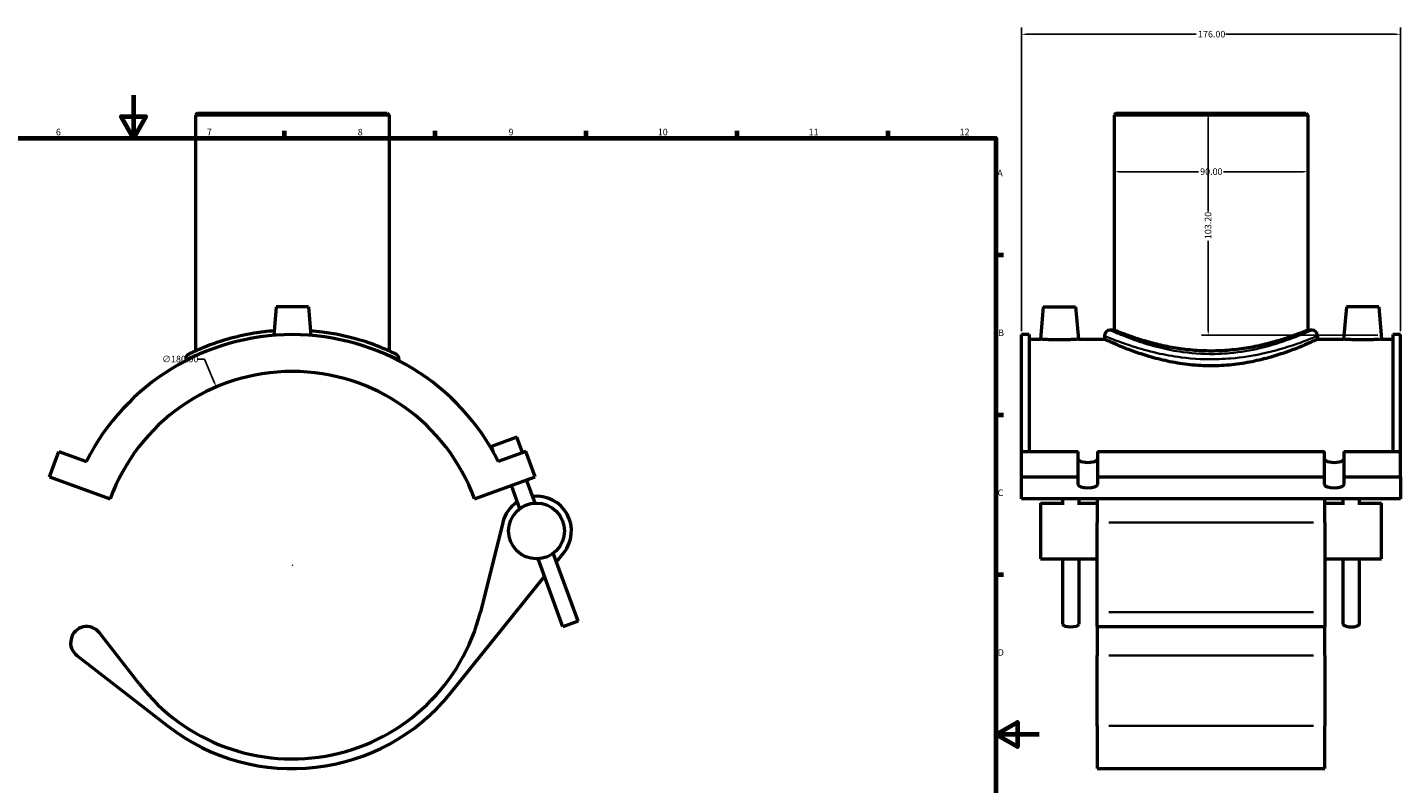
# Model space of a CAD drawing. Units: millimetres. Extents: x -15 to 1145, y -66 to 1141.
# Drawn here: x 371 to 1009, y 274 to 625 of the extents above; entities that cross this region are included whole.
import ezdxf

# ---------------------------------------------------------------- set-up
doc = ezdxf.new("R2010")
doc.units = ezdxf.units.MM
for name, color, linetype, lineweight in [('Border (ANSI)', 7, 'Continuous', 70), ('Dimension (ANSI)', 7, 'Continuous', 25), ('Visible (ANSI)', 7, 'Continuous', 50), ('Visible Narrow (ANSI)', 7, 'Continuous', 35)]:
    doc.layers.add(name, color=color, linetype=linetype, lineweight=lineweight)
doc.styles.add('Note Text (ANSI)', font='tahoma.ttf')
doc.dimstyles.new('Default - mm (ANSI)', dxfattribs={"dimtxt": 3.048, "dimasz": 2.5, "dimexe": 3.175, "dimexo": 1.6002, "dimgap": 0.8, "dimtad": 0, "dimtoh": 1, "dimrnd": 1e-08, "dimzin": 4, "dimdsep": 46, "dimtxsty": 'Note Text (ANSI)', "dimcen": 0.09, "dimdle": 10, "dimclrd": 256, "dimclre": 256, "dimclrt": 256, "dimadec": 1, "dimazin": 1, "dimtfac": 1, "dimtofl": 0, "dimtmove": 0, "dimatfit": 3, "dimfxl": 1, "dimtolj": 1, "dimtzin": 4, "dimlwd": -1, "dimlwe": -1, "dimarcsym": 0})

# ---------------------------------------------------------------- blocks, each defined once
blk = doc.blocks.new('Borders Default Border')
at = {"layer": 'Border (ANSI)'}
for p, q in [((490.58, 574), (490.58, 577.45)), ((560.67, 574), (560.67, 577.45)), ((630.75, 574), (630.75, 577.45)), ((700.83, 574), (700.83, 577.45)), ((770.92, 574), (770.92, 577.45)), ((821, 519.75), (824.45, 519.75)), ((821, 445.5), (824.45, 445.5)), ((821, 371.25), (824.45, 371.25))]:
    blk.add_line(p, q, dxfattribs=at)
at = {"layer": 'Border (ANSI)', "flags": 128}
for points in [[(420.5, 594), (420.5, 574), (414.73, 584), (426.27, 584), (420.5, 574)], [(20, 20), (20, 574), (821, 574), (821, 20), (20, 20)], [(841, 297), (821, 297), (831, 302.77), (831, 291.23), (821, 297)]]:
    blk.add_lwpolyline(points, dxfattribs=at)
at = {"layer": 'Border (ANSI)', "attachment_point": 7, "style": 'Note Text (ANSI)'}
for s, insert, char_height in [('6', (384.49, 574.34), 3.05), ('7', (454.6, 574.4), 3.05), ('8', (524.63, 574.33), 3.05), ('9', (594.7, 574.34), 3.05), ('10', (663.96, 574.34), 3.048), ('11', (734.04, 574.4), 3.048), ('12', (804.13, 574.4), 3.048), ('A', (821.63, 555.35), 3.05), ('B', (821.99, 481.1), 3.05), ('C', (821.8, 406.8), 3.05), ('D', (821.81, 332.6), 3.05)]:
    blk.add_mtext(s, dxfattribs=dict(at, insert=insert, char_height=char_height))
blk = doc.blocks.new('*D6')
at = {"layer": 'Defpoints', "color": 0, "transparency": 16777216}
for p in [(1008.87, 622.24), (832.87, 482.71), (1008.87, 482.71)]:
    blk.add_point(p, dxfattribs=at)
at = {"layer": 'Dimension (ANSI)', "transparency": 16777216}
for p, q in [((832.87, 484.32), (832.87, 625.42)), ((1008.87, 484.32), (1008.87, 625.42)), ((835.37, 622.24), (914.03, 622.24)), ((1006.37, 622.24), (927.71, 622.24))]:
    blk.add_line(p, q, dxfattribs=at)
for points in [[(835.37, 622.66), (835.37, 621.83), (832.87, 622.24)], [(1006.37, 622.66), (1006.37, 621.83), (1008.87, 622.24)]]:
    blk.add_solid(points, dxfattribs=at)
at = {"layer": 'Dimension (ANSI)', "transparency": 16777216, "insert": (914.83, 623.83), "char_height": 3.048, "attachment_point": 1, "style": 'Note Text (ANSI)'}
blk.add_mtext('\\A1;176.00', dxfattribs=at)
blk = doc.blocks.new('*D7')
at = {"layer": 'Defpoints', "color": 0, "transparency": 16777216}
for p in [(920.87, 585.61), (919.56, 482.41), (999.92, 482.41)]:
    blk.add_point(p, dxfattribs=at)
at = {"layer": 'Dimension (ANSI)', "transparency": 16777216}
for p, q in [((919.56, 583.11), (919.56, 539.95)), ((919.56, 484.91), (919.56, 526.28)), ((998.32, 482.41), (916.39, 482.41))]:
    blk.add_line(p, q, dxfattribs=at)
for points in [[(919.15, 583.11), (919.98, 583.11), (919.56, 585.61)], [(919.15, 484.91), (919.98, 484.91), (919.56, 482.41)]]:
    blk.add_solid(points, dxfattribs=at)
at = {"layer": 'Dimension (ANSI)', "transparency": 16777216, "insert": (917.98, 527.08), "char_height": 3.048, "attachment_point": 1, "rotation": 90, "style": 'Note Text (ANSI)'}
blk.add_mtext('\\A1;103.20', dxfattribs=at)
blk = doc.blocks.new('*D8')
at = {"layer": 'Defpoints', "color": 0, "transparency": 16777216}
for p in [(458.96, 458.4), (529.58, 292.83)]:
    blk.add_point(p, dxfattribs=at)
at = {"layer": 'Dimension (ANSI)', "transparency": 16777216}
for p, q in [((450.25, 471.26), (453.47, 471.26)), ((453.47, 471.26), (457.98, 460.7)), ((494.18, 375.61), (494.36, 375.61)), ((494.27, 375.52), (494.27, 375.7))]:
    blk.add_line(p, q, dxfattribs=at)
blk.add_solid([(458.36, 460.86), (457.59, 460.53), (458.96, 458.4)], dxfattribs=at)
at = {"layer": 'Dimension (ANSI)', "transparency": 16777216, "insert": (433.77, 472.9), "char_height": 3.048, "attachment_point": 1, "style": 'Note Text (ANSI)'}
blk.add_mtext('\\A1;∅180.00', dxfattribs=at)
blk = doc.blocks.new('*D9')
at = {"layer": 'Defpoints', "color": 0, "transparency": 16777216}
for p in [(875.87, 558.4), (875.87, 558.4), (965.87, 558.4)]:
    blk.add_point(p, dxfattribs=at)
at = {"layer": 'Dimension (ANSI)', "transparency": 16777216}
for p, q in [((878.37, 558.4), (915.01, 558.4)), ((963.37, 558.4), (926.72, 558.4))]:
    blk.add_line(p, q, dxfattribs=at)
for points in [[(878.37, 558.81), (878.37, 557.98), (875.87, 558.4)], [(963.37, 558.81), (963.37, 557.98), (965.87, 558.4)]]:
    blk.add_solid(points, dxfattribs=at)
at = {"layer": 'Dimension (ANSI)', "transparency": 16777216, "insert": (915.81, 559.98), "char_height": 3.048, "attachment_point": 1, "style": 'Note Text (ANSI)'}
blk.add_mtext('\\A1;90.00', dxfattribs=at)

msp = doc.modelspace()

# ---------------------------------------------------------------- linework, layer by layer
at = {"layer": 'Visible (ANSI)'}
for p, q in [((450.172, 585.615), (449.272, 584.715)), ((539.272, 584.715), (449.272, 584.715)), ((449.272, 584.715), (449.272, 475.112)), ((450.172, 585.615), (538.372, 585.615)), ((538.372, 585.615), (539.272, 584.715)), ((539.272, 584.715), (539.272, 475.112)), ((876.766, 585.615), (875.866, 584.715)), ((965.866, 584.715), (875.866, 584.715)), ((875.866, 584.715), (875.866, 484.815)), ((876.766, 585.615), (964.966, 585.615)), ((964.966, 585.615), (965.866, 584.715)), ((965.866, 584.715), (965.866, 484.815)), ((486.772, 495.615), (485.613, 482.364)), ((501.772, 495.615), (486.772, 495.615)), ((501.772, 495.615), (502.931, 482.364)), ((842.966, 495.615), (841.654, 480.615)), ((842.966, 495.615), (857.966, 495.615)), ((857.966, 495.615), (859.279, 480.615)), ((983.766, 495.615), (982.454, 480.615)), ((998.766, 495.615), (983.766, 495.615)), ((998.766, 495.615), (1000.079, 480.615)), ((875.866, 484.815), (874.066, 484.815)), ((967.666, 484.815), (965.866, 484.815)), ((832.866, 428.497), (832.866, 482.715)), ((836.386, 482.715), (832.866, 482.715)), ((836.386, 482.715), (836.386, 428.497)), ((836.386, 480.615), (841.654, 480.615)), ((859.279, 480.615), (871.366, 480.615)), ((871.366, 482.115), (871.366, 480.615)), ((970.366, 482.115), (970.366, 480.615)), ((970.366, 480.615), (982.454, 480.615)), ((1000.079, 480.615), (1005.346, 480.615)), ((1005.346, 482.715), (1005.346, 428.497)), ((1008.866, 482.715), (1005.346, 482.715)), ((1008.866, 428.497), (1008.866, 482.715)), ((444.772, 471.281), (444.772, 470.589)), ((543.772, 471.281), (543.772, 470.589)), ((598.542, 435.02), (586.702, 430.711)), ((601.128, 427.916), (598.542, 435.02)), ((381.509, 416.657), (385.818, 428.497)), ((385.818, 428.497), (398.639, 423.831)), ((587.694, 427.986), (586.702, 430.711)), ((602.726, 428.497), (589.905, 423.831)), ((607.035, 416.657), (602.726, 428.497)), ((832.866, 428.497), (859.166, 428.497)), ((832.866, 416.657), (832.866, 428.497)), ((859.166, 416.657), (859.166, 428.497)), ((868.166, 428.497), (973.566, 428.497)), ((868.166, 428.497), (868.166, 416.657)), ((973.566, 416.657), (973.566, 428.497)), ((982.566, 428.497), (1008.866, 428.497)), ((982.566, 428.497), (982.566, 416.657)), ((1008.866, 416.657), (1008.866, 428.497)), ((381.509, 416.657), (409.7, 406.397)), ((578.844, 406.397), (607.035, 416.657)), ((606.984, 404.459), (603.069, 415.214)), ((832.866, 416.657), (859.166, 416.657)), ((832.866, 406.397), (832.866, 416.657)), ((859.166, 413.066), (859.166, 416.657)), ((868.166, 416.657), (973.566, 416.657)), ((868.166, 416.657), (868.166, 413.066)), ((973.566, 413.066), (973.566, 416.657)), ((982.566, 416.657), (1008.866, 416.657)), ((982.566, 416.657), (982.566, 413.066)), ((1008.866, 416.657), (1008.866, 406.397)), ((599.88, 401.873), (595.965, 412.628)), ((1008.866, 406.397), (832.866, 406.397)), ((841.666, 404.477), (841.666, 378.557)), ((841.666, 404.477), (851.966, 404.477)), ((851.966, 406.397), (851.966, 403.695)), ((859.526, 406.397), (859.526, 403.695)), ((859.526, 404.477), (868.066, 404.477)), ((868.066, 406.397), (868.066, 395.43)), ((973.666, 395.43), (973.666, 406.397)), ((973.666, 404.477), (982.206, 404.477)), ((982.206, 403.695), (982.206, 406.397)), ((989.766, 403.695), (989.766, 406.397)), ((989.766, 404.477), (1000.066, 404.477)), ((1000.066, 378.557), (1000.066, 404.477)), ((591.952, 395.43), (581.606, 353.874)), ((868.066, 353.874), (868.066, 395.43)), ((973.666, 395.43), (973.666, 353.874)), ((619.852, 347), (608.36, 378.575)), ((626.956, 349.586), (615.464, 381.161)), ((616.916, 377.172), (620.283, 381.349)), ((841.666, 378.557), (868.066, 378.557)), ((851.966, 378.557), (851.966, 348.293)), ((859.526, 378.557), (859.526, 348.293)), ((973.666, 378.557), (1000.066, 378.557)), ((982.206, 348.293), (982.206, 378.557)), ((989.766, 348.293), (989.766, 378.557)), ((567.839, 316.302), (611.373, 370.297)), ((868.066, 347.115), (868.066, 353.874)), ((973.666, 353.874), (973.666, 347.115)), ((626.956, 349.586), (619.852, 347)), ((868.066, 347.115), (868.066, 333.693)), ((868.066, 347.115), (973.666, 347.115)), ((973.666, 333.693), (973.666, 347.115)), ((423.137, 320.48), (404.745, 344.209)), ((394.215, 333.693), (436.283, 300.999)), ((868.066, 300.999), (868.066, 333.693)), ((973.666, 333.693), (973.666, 300.999)), ((868.066, 300.999), (868.066, 281.115)), ((973.666, 281.115), (973.666, 300.999)), ((868.066, 281.115), (973.666, 281.115))]:
    msp.add_line(p, q, dxfattribs=at)
msp.add_circle((607.672, 391.517), 12.96, dxfattribs=at)
for centre, radius, start, end in [((874.066, 482.115), 2.7, 90, 180), ((967.666, 482.115), 2.7, 0, 90), ((494.272, 375.615), 107.1, 26.756327, 153.243673), ((447.472, 471.281), 2.7, 116.067941, 180), ((541.072, 471.281), 2.7, 0, 63.932059), ((494.272, 375.615), 90, 20, 160), ((607.672, 391.517), 16.2, 123.493399, 166.020787), ((607.672, 391.517), 16.2, 321.122756, 96.506601), ((494.272, 375.615), 90, 217.778145, 346.020787), ((398.817, 339.615), 7.5, 37.778145, 232.146641), ((494.272, 375.615), 94.5, 232.146641, 321.122756)]:
    msp.add_arc(centre, radius, start, end, dxfattribs=at)
for centre, major_axis, start_param, end_param in [((863.666, 424.906), (-4.5, 0), 0, 3.1415927), ((978.066, 424.906), (-4.5, 0), 0, 3.1415927), ((863.666, 413.066), (4.5, 0), 3.1415927, 6.2831853), ((978.066, 413.066), (4.5, 0), 3.1415927, 6.2831853), ((855.746, 348.293), (3.78, 0), 3.1415927, 6.2831853), ((985.986, 348.293), (-3.78, 0), 0, 3.1415927)]:
    msp.add_ellipse(centre, major_axis=major_axis, ratio=0.3420201, start_param=start_param, end_param=end_param, dxfattribs=at)
for points, knots in [([(920.866, 475.112), (918.002, 475.112), (915.053, 475.239), (909.21, 475.75), (906.317, 476.133), (900.786, 477.081), (898.143, 477.646), (893.263, 478.843), (891.026, 479.473), (887.069, 480.678), (885.207, 481.298), (881.915, 482.453), (880.484, 482.989), (878.177, 483.878), (877.299, 484.231), (876.143, 484.7), (875.866, 484.815), (875.866, 484.815)], [0, 0, 0, 0, 0.8592725, 0.8592725, 1.7185451, 1.7185451, 2.5778176, 2.5778176, 3.4370902, 3.4370902, 4.2953733, 4.2953733, 5.1536564, 5.1536564, 6.0119395, 6.0119395, 6.8702226, 6.8702226, 6.8702226, 6.8702226]), ([(965.866, 484.815), (965.866, 484.815), (965.589, 484.7), (964.433, 484.231), (963.555, 483.878), (961.248, 482.989), (959.817, 482.453), (956.525, 481.298), (954.664, 480.678), (950.706, 479.473), (948.469, 478.843), (943.59, 477.646), (940.947, 477.081), (935.416, 476.133), (932.522, 475.75), (926.68, 475.239), (923.73, 475.112), (920.866, 475.112)], [20.6106678, 20.6106678, 20.6106678, 20.6106678, 21.4689509, 21.4689509, 22.327234, 22.327234, 23.1855171, 23.1855171, 24.0438002, 24.0438002, 24.9030727, 24.9030727, 25.7623453, 25.7623453, 26.6216178, 26.6216178, 27.4808904, 27.4808904, 27.4808904, 27.4808904]), ([(485.799, 484.484), (482.645, 484.237), (479.556, 483.86), (472.172, 482.649), (468.043, 481.687), (459.442, 479.238), (455.32, 477.685), (449.84, 475.401), (448.089, 474.574), (446.804, 473.959), (446.569, 473.845), (446.334, 473.73), (446.286, 473.708), (446.287, 473.709)], [23.5877124, 23.5877124, 23.5877124, 23.5877124, 24.5448782, 24.5448782, 25.979831, 25.979831, 27.8999198, 27.8999198, 29.4233747, 29.4233747, 29.9506768, 29.9506768, 30.3218842, 30.3218842, 30.3218842, 30.3218842]), ([(542.258, 473.706), (542.258, 473.706), (541.7, 473.985), (539.319, 475.101), (537.268, 476.035), (531.753, 478.227), (528.211, 479.494), (519.436, 481.987), (514.018, 483.175), (506.413, 484.153), (504.59, 484.34), (502.745, 484.483)], [15.1609454, 15.1609454, 15.1609454, 15.1609454, 16.4126884, 16.4126884, 17.9167885, 17.9167885, 19.5107937, 19.5107937, 21.3353412, 21.3353412, 21.8951106, 21.8951106, 21.8951106, 21.8951106]), ([(859.279, 480.615), (859.279, 480.615), (859.058, 480.596), (858.162, 480.525), (857.485, 480.476), (855.923, 480.382), (854.932, 480.332), (852.759, 480.261), (851.576, 480.242), (849.357, 480.242), (848.174, 480.261), (846, 480.332), (845.01, 480.382), (843.447, 480.476), (842.771, 480.525), (841.874, 480.596), (841.654, 480.615), (841.654, 480.615)], [1.3309338, 1.3309338, 1.3309338, 1.3309338, 1.663526, 1.663526, 1.9961182, 1.9961182, 2.3289928, 2.3289928, 2.6618675, 2.6618675, 2.9947422, 2.9947422, 3.3276168, 3.3276168, 3.660209, 3.660209, 3.9928013, 3.9928013, 3.9928013, 3.9928013]), ([(970.366, 480.615), (970.366, 480.615), (970.059, 480.469), (968.781, 479.876), (967.812, 479.429), (965.27, 478.304), (963.695, 477.626), (960.078, 476.161), (958.036, 475.376), (953.696, 473.841), (951.242, 473.036), (945.887, 471.501), (942.987, 470.774), (936.908, 469.547), (933.725, 469.049), (927.287, 468.382), (924.033, 468.215), (917.7, 468.215), (914.445, 468.382), (908.007, 469.049), (904.824, 469.547), (898.746, 470.774), (895.845, 471.501), (890.491, 473.036), (888.037, 473.841), (883.697, 475.376), (881.654, 476.161), (878.037, 477.626), (876.462, 478.304), (873.92, 479.429), (872.951, 479.876), (871.674, 480.469), (871.366, 480.615), (871.366, 480.615)], [7.591745, 7.591745, 7.591745, 7.591745, 8.5397214, 8.5397214, 9.4876977, 9.4876977, 10.4356741, 10.4356741, 11.3836504, 11.3836504, 12.3336103, 12.3336103, 13.2835702, 13.2835702, 14.2335301, 14.2335301, 15.18349, 15.18349, 16.1334499, 16.1334499, 17.0834098, 17.0834098, 18.0333697, 18.0333697, 18.9833296, 18.9833296, 19.931306, 19.931306, 20.8792823, 20.8792823, 21.8272587, 21.8272587, 22.775235, 22.775235, 22.775235, 22.775235]), ([(1000.079, 480.615), (1000.079, 480.615), (999.858, 480.596), (998.962, 480.525), (998.285, 480.476), (996.723, 480.382), (995.732, 480.332), (993.559, 480.261), (992.376, 480.242), (991.266, 480.242), (990.157, 480.242), (988.974, 480.261), (986.8, 480.332), (985.81, 480.382), (984.247, 480.476), (983.571, 480.525), (982.674, 480.596), (982.454, 480.615), (982.454, 480.615)], [3.9928013, 3.9928013, 3.9928013, 3.9928013, 4.3253935, 4.3253935, 4.6579857, 4.6579857, 4.9908603, 4.9908603, 5.323735, 5.323735, 5.323735, 5.6566097, 5.6566097, 5.9894843, 5.9894843, 6.3220765, 6.3220765, 6.6546688, 6.6546688, 6.6546688, 6.6546688])]:
    msp.add_open_spline(points, degree=3, knots=knots, dxfattribs=at)
at = {"layer": 'Visible Narrow (ANSI)'}
for p, q in [((873.346, 395.43), (968.386, 395.43)), ((873.346, 353.874), (968.386, 353.874)), ((873.346, 333.693), (968.386, 333.693)), ((873.346, 300.999), (968.386, 300.999))]:
    msp.add_line(p, q, dxfattribs=at)
msp.add_arc((541.072, 471.281), 2.7, 3.196603, 60.735456, dxfattribs=at)
for points, knots in [([(871.993, 481.854), (872.54, 481.629), (873.439, 481.263), (876.932, 479.891), (880.307, 478.612), (887.81, 476.214), (891.602, 475.128), (899.304, 473.376), (903.105, 472.672), (912.754, 471.441), (918.785, 471.137), (926.539, 471.416), (928.349, 471.528), (935.301, 472.127), (940.264, 472.934), (950.502, 475.161), (955.53, 476.676), (962.601, 479.064), (965.078, 480.003), (968.207, 481.227), (969.167, 481.619), (969.74, 481.855)], [-37.1443011, -37.1443011, -37.1443011, -37.1443011, -36.1466721, -36.1466721, -34.3040792, -34.3040792, -32.8746737, -32.8746737, -31.6700666, -31.6700666, -29.9506768, -29.9506768, -29.4233747, -29.4233747, -27.8999198, -27.8999198, -25.979831, -25.979831, -24.5448782, -24.5448782, -23.4994581, -23.4994581, -23.4994581, -23.4994581]), ([(967.074, 484.548), (966.532, 484.306), (965.624, 483.905), (962.667, 482.649), (960.324, 481.687), (953.639, 479.238), (948.886, 477.685), (939.206, 475.401), (934.513, 474.574), (927.941, 473.959), (926.23, 473.845), (918.899, 473.559), (913.196, 473.87), (904.074, 475.133), (900.48, 475.854), (893.198, 477.651), (889.613, 478.765), (882.52, 481.223), (879.329, 482.535), (876.026, 483.942), (875.176, 484.316), (874.659, 484.547)], [23.4994581, 23.4994581, 23.4994581, 23.4994581, 24.5448782, 24.5448782, 25.979831, 25.979831, 27.8999198, 27.8999198, 29.4233747, 29.4233747, 29.9506768, 29.9506768, 31.6700666, 31.6700666, 32.8746737, 32.8746737, 34.3040792, 34.3040792, 36.1466721, 36.1466721, 37.1443011, 37.1443011, 37.1443011, 37.1443011]), ([(444.812, 471.3), (444.837, 471.311), (444.874, 471.328), (445.064, 471.416), (445.307, 471.528), (446.632, 472.127), (448.438, 472.934), (452.932, 474.705), (455.364, 475.599), (458.167, 476.495)], [-30.1305266, -30.1305266, -30.1305266, -30.1305266, -29.9506768, -29.9506768, -29.4233747, -29.4233747, -27.8999198, -27.8999198, -26.6860892, -26.6860892, -26.6860892, -26.6860892]), ([(530.377, 476.496), (532.409, 475.846), (534.246, 475.197), (538.624, 473.552), (540.74, 472.641), (543.026, 471.628), (543.583, 471.369), (543.732, 471.3)], [-18.7967696, -18.7967696, -18.7967696, -18.7967696, -17.9167885, -17.9167885, -16.4126884, -16.4126884, -15.3523046, -15.3523046, -15.3523046, -15.3523046])]:
    msp.add_open_spline(points, degree=3, knots=knots, dxfattribs=at)

# ---------------------------------------------------------------- block references
msp.add_blockref('Borders Default Border', (0, 0))

# ---------------------------------------------------------------- dimensions: what is measured, and where the dimension line sits
at = {"layer": 'Dimension (ANSI)'}
for base, p1, p2, angle, override, picture, middle in [((1008.866, 622.243), (832.866, 482.715), (1008.866, 482.715), 180, {"dimtoh": 0, "dimdec": 2, "dimtp": 0, "dimtm": 0, "dimtdec": 2, "dimatfit": 1}, '*D6', (920.866, 622.243)), ((919.563, 482.412), (920.866, 585.615), (999.921, 482.412), 90, {"dimtoh": 0, "dimdec": 2, "dimse1": 1, "dimtp": 0, "dimtm": 0, "dimtdec": 2, "dimatfit": 1}, '*D7', (919.563, 533.115)), ((875.866, 558.398), (965.866, 558.398), (875.866, 558.398), 180, {"dimtoh": 0, "dimdec": 2, "dimse1": 1, "dimse2": 1, "dimtp": 0, "dimtm": 0, "dimtdec": 2, "dimatfit": 1}, '*D9', (920.866, 558.398))]:
    dim = msp.add_linear_dim(base=base, p1=p1, p2=p2, angle=angle, dimstyle='Default - mm (ANSI)', override=override, dxfattribs=at)
    dim.commit()
    dim.dimension.update_dxf_attribs({"geometry": picture, "text_midpoint": middle, "dimtype": 160})
dim = msp.add_diameter_dim_2p(p1=(529.585, 292.832), p2=(458.959, 458.398), dimstyle='Default - mm (ANSI)', override={"dimtih": 1, "dimdec": 2, "dimlfac": 1, "dimtp": 0, "dimtm": 0, "dimtdec": 2}, dxfattribs=at)
dim.commit()
dim.dimension.update_dxf_attribs({"geometry": '*D8', "text_midpoint": (441.611, 471.261), "dimtype": 163})

doc.saveas('drawing.dxf')
